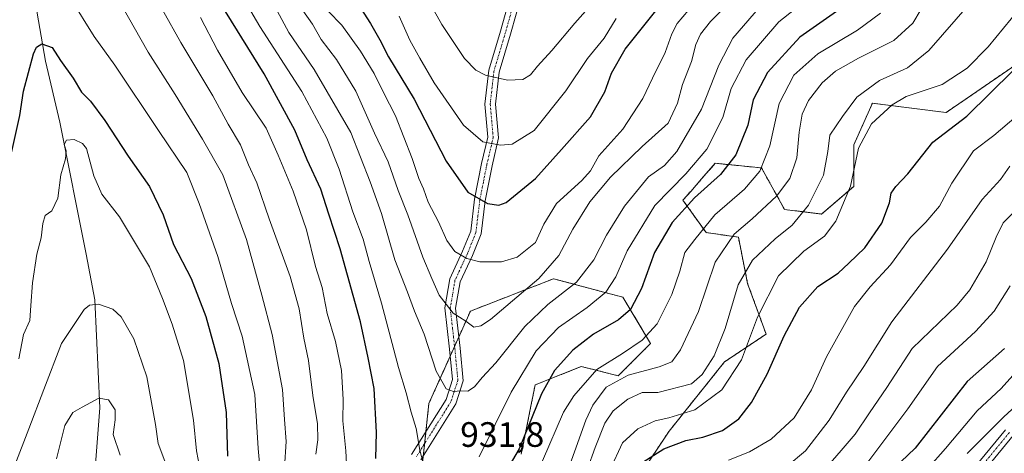
# Model space of a CAD drawing. Units: metres. Extents: x 668623 to 672088, y 4739749 to 4742147.
# Drawn here: x 670884 to 671163, y 4740407 to 4740530 of the extents above; entities that cross this region are included whole.
import ezdxf
from ezdxf.enums import TextEntityAlignment as Align

# ---------------------------------------------------------------- set-up
doc = ezdxf.new("R2010")
doc.units = ezdxf.units.M
doc.header["$MEASUREMENT"] = 0
doc.linetypes.add('TRAZO_Y_PUNTO', pattern=[1, 0.5, -0.25, 0, -0.25])
doc.linetypes.add('TRAZOS', pattern=[0.75, 0.5, -0.25])
for name, color, linetype, lineweight in [('Arbolado forestal', 92, 'TRAZOS', 0), ('Arbolado forestal CxS', 92, 'Continuous', 0), ('Camino', 19, 'Continuous', 0), ('Camino Cxs', 19, 'Continuous', 0), ('Camino eje', 39, 'TRAZO_Y_PUNTO', 13), ('Corriente natural lineal', 142, 'Continuous', 13), ('Curva de nivel maestra', 36, 'Continuous', 30), ('Curva de nivel normal', 36, 'Continuous', 0), ('Rótulo de punto de cota en terreno', 19, 'Continuous', 0)]:
    doc.layers.add(name, color=color, linetype=linetype, lineweight=lineweight)
doc.styles.add('Arial', font='txt', dxfattribs={"height": 0.2})

# ---------------------------------------------------------------- blocks, each defined once
blk = doc.blocks.new('*U153')
at = {"layer": 'Arbolado forestal CxS', "color": 92, "linetype": 'Continuous', "lineweight": 0}
for points in [[(671167.89, 4740518.27, 900.08), (671146.91, 4740503.85, 902.04), (671136.43, 4740505.16, 903.57), (671125.94, 4740506.47, 906.97), (671122.69, 4740499.15, 905.41), (671120.69, 4740494.67, 905), (671120.69, 4740482.86, 904.68), (671111.52, 4740474.99, 907.36), (671101.03, 4740476.31, 912.16), (671094.48, 4740488.11, 919.73), (671081.37, 4740489.42, 926.86), (671077.4, 4740484.88, 926.48), (671074.48, 4740481.55, 926.17), (671072.19, 4740478.93, 925.69), (671078.75, 4740469.75, 918.99), (671087.92, 4740468.44, 914.03), (671090.54, 4740455.32, 908.77), (671095.79, 4740440.89, 902.4), (671083.99, 4740433.03, 907.44), (671068.26, 4740413.35, 901.91), (671052.53, 4740389.75, 903.47)], [(671026.31, 4740406.8, 924.38), (671030.24, 4740426.47, 926.28), (671043.35, 4740431.72, 922.25), (671053.84, 4740429.09, 915.34), (671063.02, 4740438.27, 918.72), (671055.15, 4740451.39, 927.11), (671035.49, 4740456.63, 938.11), (671027.87, 4740453.67, 939.91), (671011.89, 4740447.45, 940.99), (671000.09, 4740421.22, 932.13), (670997.47, 4740396.31, 928.61)]]:
    blk.add_polyline3d(points, dxfattribs=at)
blk = doc.blocks.new('*U161')
at = {"layer": 'Curva de nivel normal', "color": 36, "linetype": 'Continuous', "lineweight": 0}
for points in [[(670894.4, 4740405.48, 885), (670896.79, 4740414.94, 885), (670899.05, 4740418.69, 885), (670901.74, 4740420.13, 885), (670906.4, 4740422.71, 885), (670909.14, 4740422.27, 885), (670911.11, 4740419.45, 885), (670911.1, 4740416.54, 885), (670910.5, 4740412.4, 885), (670912.53, 4740406.55, 885)], [(671112.7, 4740402.8, 885), (671117.13, 4740407.83, 885), (671121.03, 4740412.46, 885), (671125.12, 4740418.58, 885), (671130.03, 4740425.77, 885), (671137.21, 4740436.79, 885), (671150.01, 4740449.12, 885), (671153.56, 4740453.51, 885), (671158.28, 4740461.46, 885), (671161.08, 4740468.47, 885), (671163.04, 4740472.54, 885), (671165.86, 4740475.31, 885)]]:
    blk.add_polyline3d(points, dxfattribs=at)
blk = doc.blocks.new('*U174')
at = {"layer": 'Curva de nivel normal', "color": 36, "linetype": 'Continuous', "lineweight": 0}
for points in [[(670942.59, 4740544.65, 930), (670952.14, 4740528.3, 930), (670964.08, 4740509.82, 930), (670971.12, 4740496.54, 930), (670974.61, 4740487.74, 930), (670978.49, 4740475.65, 930), (670981.49, 4740467.89, 930), (670983.15, 4740461.54, 930), (670986.66, 4740449.73, 930), (670991.43, 4740431.4, 930), (670993.64, 4740424.21, 930), (670995.08, 4740418.74, 930), (670996.46, 4740414.09, 930), (670997.51, 4740407.99, 930), (670998.59, 4740403.98, 930)], [(671014.34, 4740406.05, 930), (671023.4, 4740424.44, 930), (671030.5, 4740436.12, 930), (671036.92, 4740442.79, 930), (671045.03, 4740448.46, 930), (671050.32, 4740452.79, 930), (671053.12, 4740457.15, 930), (671056.37, 4740464.57, 930), (671064.22, 4740477.48, 930), (671072.97, 4740486.46, 930), (671078.97, 4740493.46, 930), (671083.47, 4740502.46, 930), (671085.9, 4740510.65, 930), (671090.14, 4740518.8, 930), (671099.41, 4740529.55, 930), (671109.57, 4740537.76, 930)]]:
    blk.add_polyline3d(points, dxfattribs=at)
blk = doc.blocks.new('*U176')
at = {"layer": 'Curva de nivel normal', "color": 36, "linetype": 'Continuous', "lineweight": 0}
blk.add_polyline3d([(670971.54, 4740532.58, 945), (670975.38, 4740528.63, 945), (670980.66, 4740521.25, 945), (670984.57, 4740514.88, 945), (670987.2, 4740509.5, 945), (670990.65, 4740502.88, 945), (670995.37, 4740490.8, 945), (670997.21, 4740485.08, 945), (670998.54, 4740482.2, 945), (670999.93, 4740478.38, 945), (671002.78, 4740472.78, 945), (671005.15, 4740467.48, 945), (671007.42, 4740464.41, 945), (671010.82, 4740462.34, 945), (671014.53, 4740461.48, 945), (671020.72, 4740461.45, 945), (671025.11, 4740462.8, 945), (671030.36, 4740466.92, 945), (671032.68, 4740472.15, 945), (671036.29, 4740477.98, 945), (671043.54, 4740484.54, 945), (671045.98, 4740487.3, 945), (671048.28, 4740491.55, 945), (671055.1, 4740499.15, 945), (671060.85, 4740507.79, 945), (671063.53, 4740513.56, 945), (671067.11, 4740520.86, 945), (671069, 4740526.2, 945), (671070.57, 4740529.12, 945), (671073.76, 4740532.94, 945)], dxfattribs=at)
blk = doc.blocks.new('*U181')
at = {"layer": 'Curva de nivel normal', "color": 36, "linetype": 'Continuous', "lineweight": 0}
for points in [[(670882.64, 4740403.68, 890), (670886.54, 4740413.98, 890), (670890.8, 4740425.15, 890), (670895.82, 4740438.23, 890), (670902.24, 4740447.88, 890), (670903.8, 4740449.15, 890), (670906.32, 4740449.37, 890), (670910.41, 4740447.95, 890), (670912.76, 4740445.85, 890), (670916.36, 4740439.56, 890), (670920.06, 4740428.8, 890), (670922.5, 4740415.25, 890), (670923.25, 4740409.86, 890), (670925.4, 4740404.06, 890)], [(671101.74, 4740403.39, 890), (671106.98, 4740407.74, 890), (671113.65, 4740416.5, 890), (671118.64, 4740424.46, 890), (671123.5, 4740431.69, 890), (671131.46, 4740444.4, 890), (671147.29, 4740465.03, 890), (671157.14, 4740479.12, 890), (671162.3, 4740484.82, 890), (671164.98, 4740488.6, 890)]]:
    blk.add_polyline3d(points, dxfattribs=at)
blk = doc.blocks.new('*U189')
at = {"layer": 'Curva de nivel normal', "color": 36, "linetype": 'Continuous', "lineweight": 0}
blk.add_polyline3d([(670952.5, 4740541.22, 935), (670960.38, 4740526.6, 935), (670967.51, 4740516.1, 935), (670977.94, 4740498.12, 935), (670983.45, 4740484.12, 935), (670986.65, 4740475.12, 935), (670990.44, 4740462.02, 935), (670993.98, 4740452.81, 935), (670996, 4740447.4, 935), (670998.75, 4740440.94, 935), (671002.16, 4740430.39, 935), (671004.96, 4740425.42, 935), (671007.1, 4740424.62, 935), (671009.2, 4740424.82, 935), (671011.1, 4740424.74, 935), (671013.06, 4740425.95, 935), (671015.18, 4740428.6, 935), (671019.13, 4740432.79, 935), (671027.31, 4740443.12, 935), (671033.81, 4740449.3, 935), (671042.03, 4740455.67, 935), (671046.92, 4740461.98, 935), (671050.49, 4740468.97, 935), (671055.58, 4740477.2, 935), (671062.43, 4740485.6, 935), (671066.96, 4740488.82, 935), (671070.46, 4740492.79, 935), (671077.41, 4740504.79, 935), (671082.4, 4740517.28, 935), (671086.34, 4740524.92, 935), (671095.38, 4740535.45, 935)], dxfattribs=at)
blk = doc.blocks.new('*U197')
at = {"layer": 'Curva de nivel normal', "color": 36, "linetype": 'Continuous', "lineweight": 0}
for points in [[(670924.53, 4740533.01, 915), (670929.7, 4740523.76, 915), (670938.82, 4740508.55, 915), (670943.13, 4740500.53, 915), (670946.64, 4740494.7, 915), (670948.92, 4740488.95, 915), (670951.28, 4740483.88, 915), (670954.73, 4740473.64, 915), (670960.74, 4740457.25, 915), (670963.31, 4740448.12, 915), (670964.6, 4740439.79, 915), (670965.89, 4740433.46, 915), (670967.17, 4740423.46, 915), (670968.48, 4740415.46, 915), (670968.58, 4740410.91, 915), (670968.02, 4740406.8, 915)], [(671038.22, 4740398.46, 915), (671044.67, 4740416.46, 915), (671046.64, 4740420.73, 915), (671050.37, 4740425.87, 915), (671056.61, 4740429.29, 915), (671065.46, 4740431.6, 915), (671069, 4740433, 915), (671071.5, 4740436.44, 915), (671076.56, 4740447.36, 915), (671081.36, 4740461.36, 915), (671086.72, 4740469.27, 915), (671091.82, 4740473.68, 915), (671098.75, 4740480.13, 915), (671102.52, 4740485.08, 915), (671104.48, 4740490.95, 915), (671105.14, 4740498.23, 915), (671106.01, 4740503.38, 915), (671107.85, 4740507.27, 915), (671111.72, 4740512.23, 915), (671115.52, 4740515.55, 915), (671122.03, 4740519.23, 915), (671132, 4740524.32, 915), (671137.41, 4740529.23, 915), (671142.18, 4740537.27, 915)]]:
    blk.add_polyline3d(points, dxfattribs=at)
blk = doc.blocks.new('*U199')
at = {"layer": 'Curva de nivel normal', "color": 36, "linetype": 'Continuous', "lineweight": 0}
blk.add_polyline3d([(671168.8, 4740422.56, 865), (671163.24, 4740417.46, 865), (671152.81, 4740407.05, 865)], dxfattribs=at)
blk = doc.blocks.new('*U200')
at = {"layer": 'Curva de nivel normal', "color": 36, "linetype": 'Continuous', "lineweight": 0}
blk.add_polyline3d([(670994.23, 4740545.96, 960), (671003.76, 4740528.82, 960), (671010.16, 4740519.22, 960), (671013.45, 4740515.82, 960), (671016.18, 4740514.44, 960), (671022.39, 4740513.02, 960), (671026.73, 4740513.24, 960), (671028.97, 4740514.5, 960), (671030.96, 4740517.04, 960), (671034.95, 4740521.46, 960), (671041.47, 4740529.2, 960), (671053.76, 4740543.08, 960)], dxfattribs=at)
blk = doc.blocks.new('*U201')
at = {"layer": 'Curva de nivel normal', "color": 36, "linetype": 'Continuous', "lineweight": 0}
blk.add_polyline3d([(670964.36, 4740532.83, 940), (670967.05, 4740528.94, 940), (670969.53, 4740524.58, 940), (670973.84, 4740518.85, 940), (670979.33, 4740509.87, 940), (670984.7, 4740497.96, 940), (670988.52, 4740489.82, 940), (670991.39, 4740481.72, 940), (670994.16, 4740474.79, 940), (670998.33, 4740462.78, 940), (671000.93, 4740456.68, 940), (671003.04, 4740451.96, 940), (671006.94, 4740446.83, 940), (671010.58, 4740444.63, 940), (671012.83, 4740442.92, 940), (671014.88, 4740443.24, 940), (671017.54, 4740445.09, 940), (671031.33, 4740456.66, 940), (671037.01, 4740463.28, 940), (671040.92, 4740470.74, 940), (671045.74, 4740478.46, 940), (671051.62, 4740485.48, 940), (671060.65, 4740494.23, 940), (671067.97, 4740500.79, 940), (671070.69, 4740506.45, 940), (671072.03, 4740511.77, 940), (671074.61, 4740518.33, 940), (671075.89, 4740523.16, 940), (671077.18, 4740526.07, 940), (671080.05, 4740529.65, 940), (671086.05, 4740535.66, 940)], dxfattribs=at)
blk = doc.blocks.new('*U205')
at = {"layer": 'Curva de nivel normal', "color": 36, "linetype": 'Continuous', "lineweight": 0}
blk.add_polyline3d([(671141.7, 4740402.76, 870), (671146.67, 4740408.46, 870), (671155.66, 4740419.12, 870), (671162.49, 4740425.46, 870), (671169.99, 4740433.79, 870)], dxfattribs=at)
blk = doc.blocks.new('*U207')
at = {"layer": 'Curva de nivel normal', "color": 36, "linetype": 'Continuous', "lineweight": 0}
for points in [[(671128.28, 4740532.09, 920), (671121.72, 4740527.27, 920), (671110.46, 4740520.5, 920), (671103.7, 4740514.49, 920), (671099.46, 4740506.4, 920), (671096.87, 4740494.35, 920), (671093.98, 4740487.14, 920), (671089.66, 4740482.12, 920), (671081.26, 4740474.79, 920), (671075.56, 4740467.79, 920), (671072.74, 4740464.12, 920), (671071.34, 4740458.79, 920), (671069.07, 4740452.12, 920), (671064.83, 4740443.87, 920), (671060.64, 4740439.16, 920), (671054.99, 4740435.38, 920), (671047.8, 4740430.83, 920), (671041.27, 4740423.38, 920), (671038.28, 4740418.79, 920), (671032.3, 4740404.96, 920)], [(670977.06, 4740396.66, 920), (670976.56, 4740407.79, 920), (670975.64, 4740416.27, 920), (670975.75, 4740422.38, 920), (670975.25, 4740430.6, 920), (670973.56, 4740438.79, 920), (670971.27, 4740446.79, 920), (670969.83, 4740454.12, 920), (670967.9, 4740460.12, 920), (670965.37, 4740470.57, 920), (670961.58, 4740481.55, 920), (670957.36, 4740491.76, 920), (670953.95, 4740499.35, 920), (670947.12, 4740509.52, 920), (670940.12, 4740521.58, 920), (670935.25, 4740530.82, 920)]]:
    blk.add_polyline3d(points, dxfattribs=at)
blk = doc.blocks.new('*U211')
at = {"layer": 'Curva de nivel normal', "color": 36, "linetype": 'Continuous', "lineweight": 0}
blk.add_polyline3d([(671053.26, 4740530.54, 955), (671049.87, 4740524.97, 955), (671045.06, 4740519.14, 955), (671038.95, 4740509.96, 955), (671029.99, 4740498.74, 955), (671023.76, 4740494.85, 955), (671020.39, 4740494.54, 955), (671015.39, 4740495.54, 955), (671009.92, 4740500.29, 955), (671001.62, 4740512.24, 955), (670997.56, 4740519.29, 955), (670994.7, 4740524.43, 955), (670991.68, 4740531.16, 955)], dxfattribs=at)
blk = doc.blocks.new('*U218')
at = {"layer": 'Curva de nivel normal', "color": 36, "linetype": 'Continuous', "lineweight": 0}
for points in [[(670898.41, 4740536.3, 905), (670905.13, 4740525.4, 905), (670911.02, 4740517.24, 905), (670923.36, 4740498.72, 905), (670931.41, 4740486.81, 905), (670934.93, 4740477.99, 905), (670940.25, 4740462.98, 905), (670944.11, 4740449.56, 905), (670947.12, 4740440.33, 905), (670950.71, 4740423.79, 905), (670951.64, 4740408.46, 905), (670952.86, 4740394.79, 905)], [(671051.58, 4740402.47, 905), (671055.04, 4740410.06, 905), (671059.37, 4740413.97, 905), (671064.32, 4740416.32, 905), (671068.14, 4740417.1, 905), (671075.55, 4740419.45, 905), (671083.22, 4740425.13, 905), (671088.82, 4740433.65, 905), (671093.38, 4740445.72, 905), (671099.32, 4740457.45, 905), (671106.45, 4740464.46, 905), (671112.32, 4740468.75, 905), (671115.61, 4740472.97, 905), (671119.72, 4740482.91, 905), (671122, 4740493.75, 905), (671125.7, 4740500.64, 905), (671131.59, 4740506.02, 905), (671135.51, 4740508.42, 905), (671145.77, 4740511.76, 905), (671152.82, 4740516.47, 905), (671158.79, 4740522.46, 905), (671167.55, 4740533.12, 905)]]:
    blk.add_polyline3d(points, dxfattribs=at)
blk = doc.blocks.new('*U222')
at = {"layer": 'Curva de nivel normal', "color": 36, "linetype": 'Continuous', "lineweight": 0}
for points in [[(670883.78, 4740433.93, 895), (670885.03, 4740440.79, 895), (670886.89, 4740444.78, 895), (670887.16, 4740449.08, 895), (670887.63, 4740455.44, 895), (670888.86, 4740463.65, 895), (670890.03, 4740468.22, 895), (670890.51, 4740472.31, 895), (670891.24, 4740474.58, 895), (670893.06, 4740475.92, 895), (670894.79, 4740479.47, 895), (670895.65, 4740486.15, 895), (670897.02, 4740490.69, 895), (670897.12, 4740492.97, 895), (670896.57, 4740494.71, 895), (670897.27, 4740495.94, 895), (670899.45, 4740496.16, 895), (670901.8, 4740495.08, 895), (670902.9, 4740493.59, 895), (670904.99, 4740485.82, 895), (670907.3, 4740480.7, 895), (670912.26, 4740474.25, 895), (670920.82, 4740459.98, 895), (670924.48, 4740451.01, 895), (670927.26, 4740443.77, 895), (670930.43, 4740433.38, 895), (670933.34, 4740416.46, 895), (670934.14, 4740407.79, 895), (670935.6, 4740400.36, 895)], [(671085.12, 4740405.12, 895), (671091.07, 4740407.47, 895), (671097.25, 4740411.1, 895), (671103.79, 4740417.1, 895), (671108.65, 4740425.12, 895), (671112.97, 4740434.46, 895), (671120.84, 4740448.72, 895), (671125.3, 4740454.35, 895), (671131.05, 4740460.56, 895), (671136.72, 4740468.38, 895), (671141.1, 4740472.67, 895), (671145.01, 4740477.24, 895), (671148.48, 4740483.79, 895), (671154.65, 4740492.94, 895), (671160.38, 4740497.31, 895), (671166.77, 4740502.73, 895)]]:
    blk.add_polyline3d(points, dxfattribs=at)
blk = doc.blocks.new('*U227')
at = {"layer": 'Curva de nivel normal', "color": 36, "linetype": 'Continuous', "lineweight": 0}
blk.add_polyline3d([(671121.78, 4740400.79, 880), (671136.05, 4740419.72, 880), (671144.38, 4740431.76, 880), (671155.22, 4740441.63, 880), (671160.48, 4740447.45, 880), (671165.02, 4740454.66, 880)], dxfattribs=at)
blk = doc.blocks.new('*U233')
at = {"layer": 'Curva de nivel normal', "color": 36, "linetype": 'Continuous', "lineweight": 0}
for points in [[(671153.63, 4740534.79, 910), (671141.99, 4740521.46, 910), (671135.92, 4740516.51, 910), (671127.92, 4740512.91, 910), (671121.55, 4740508.16, 910), (671117.5, 4740502.74, 910), (671113.9, 4740497.37, 910), (671113.31, 4740492.76, 910), (671112.09, 4740486.05, 910), (671107.79, 4740477.53, 910), (671103.16, 4740471.88, 910), (671098.38, 4740468.01, 910), (671091.88, 4740461.9, 910), (671087.84, 4740454.9, 910), (671084.18, 4740442.46, 910), (671081.03, 4740434.79, 910), (671077.62, 4740429.45, 910), (671074.57, 4740426.76, 910), (671065.05, 4740424.35, 910), (671060.66, 4740424.29, 910), (671056.58, 4740422.4, 910), (671052.4, 4740419.12, 910), (671050.06, 4740415.6, 910), (671047.27, 4740408.69, 910), (671045.12, 4740402.68, 910)], [(670959.15, 4740403.07, 910), (670959.56, 4740410.43, 910), (670959.13, 4740416.71, 910), (670958.54, 4740425.22, 910), (670955.63, 4740440.79, 910), (670952.67, 4740452, 910), (670948.38, 4740467.76, 910), (670941.64, 4740486.12, 910), (670935.89, 4740496.26, 910), (670928.06, 4740508.99, 910), (670920.46, 4740521.02, 910), (670912.83, 4740534.35, 910)]]:
    blk.add_polyline3d(points, dxfattribs=at)
blk = doc.blocks.new('*U241')
at = {"layer": 'Curva de nivel maestra', "color": 36, "linetype": 'Continuous', "lineweight": 30}
for points in [[(670879.39, 4740482.21, 900), (670884.03, 4740502.95, 900), (670885.04, 4740509.89, 900), (670887.9, 4740520.48, 900), (670888.72, 4740522.36, 900), (670890.22, 4740523.33, 900), (670893.18, 4740522.27, 900), (670895.6, 4740518.58, 900), (670899.17, 4740513.56, 900), (670901.53, 4740509.58, 900), (670904.07, 4740507.05, 900), (670908.17, 4740501.58, 900), (670914.78, 4740491.42, 900), (670920.77, 4740482.84, 900), (670924.71, 4740474.8, 900), (670927.67, 4740466.4, 900), (670932.61, 4740456.67, 900), (670936.81, 4740445.87, 900), (670940.49, 4740432.56, 900), (670942.59, 4740418.66, 900), (670942.91, 4740406.26, 900)], [(671060.09, 4740404.1, 900), (671066.76, 4740408.33, 900), (671073, 4740410.74, 900), (671077.87, 4740411.61, 900), (671083.37, 4740413.56, 900), (671088.04, 4740416.88, 900), (671091.66, 4740421.46, 900), (671096.08, 4740429.53, 900), (671100.88, 4740440.42, 900), (671105.25, 4740448.56, 900), (671110.5, 4740454.41, 900), (671116.2, 4740458.24, 900), (671119.3, 4740461.07, 900), (671123.85, 4740465.46, 900), (671128.65, 4740472.46, 900), (671130.82, 4740478.17, 900), (671131.28, 4740480.98, 900), (671132.59, 4740482.84, 900), (671136, 4740486.46, 900), (671143.12, 4740495.46, 900), (671152.72, 4740502.79, 900), (671165.87, 4740515.8, 900)]]:
    blk.add_polyline3d(points, dxfattribs=at)
blk = doc.blocks.new('*U242')
at = {"layer": 'Curva de nivel maestra', "color": 36, "linetype": 'Continuous', "lineweight": 30}
blk.add_polyline3d([(670979.78, 4740534.98, 950), (670983.57, 4740529.07, 950), (670986.19, 4740524.44, 950), (670988.59, 4740519.65, 950), (670995.89, 4740507.62, 950), (671005, 4740490.03, 950), (671011.19, 4740481.24, 950), (671016.71, 4740477.96, 950), (671019.96, 4740477.49, 950), (671022.01, 4740478.28, 950), (671030.38, 4740485.09, 950), (671037.73, 4740493.35, 950), (671045.95, 4740502.62, 950), (671050.04, 4740509.75, 950), (671051.89, 4740515.01, 950), (671055.81, 4740521.79, 950), (671064.54, 4740532.74, 950)], dxfattribs=at)
blk = doc.blocks.new('*U243')
at = {"layer": 'Curva de nivel maestra', "color": 36, "linetype": 'Continuous', "lineweight": 30}
blk.add_polyline3d([(671163.44, 4740436.78, 875), (671152.85, 4740427.46, 875), (671138.05, 4740408.5, 875), (671132.06, 4740402.72, 875)], dxfattribs=at)
blk = doc.blocks.new('*U250')
at = {"layer": 'Curva de nivel maestra', "color": 36, "linetype": 'Continuous', "lineweight": 30}
for points in [[(671115.75, 4740532.57, 925), (671105.38, 4740525.21, 925), (671096.16, 4740515.16, 925), (671092.16, 4740507.48, 925), (671090.57, 4740500.24, 925), (671087.2, 4740491.86, 925), (671082.88, 4740486.26, 925), (671075.48, 4740479.62, 925), (671069.1, 4740472.58, 925), (671064.15, 4740464.12, 925), (671060.43, 4740453.88, 925), (671057.28, 4740447.93, 925), (671053.9, 4740444.97, 925), (671046.76, 4740440.91, 925), (671040.9, 4740436.4, 925), (671035.71, 4740430.61, 925), (671032.09, 4740423.94, 925), (671025.75, 4740408.29, 925), (671018.82, 4740396.61, 925)], [(670985.04, 4740405.62, 925), (670985.24, 4740413.02, 925), (670984.54, 4740425.47, 925), (670982.89, 4740434.22, 925), (670980.66, 4740444.4, 925), (670974.95, 4740465.12, 925), (670971.71, 4740474.93, 925), (670969.39, 4740482.04, 925), (670965.6, 4740490.42, 925), (670962.07, 4740498.82, 925), (670953.36, 4740514.82, 925), (670939.4, 4740537.37, 925)]]:
    blk.add_polyline3d(points, dxfattribs=at)

msp = doc.modelspace()

# ---------------------------------------------------------------- linework, layer by layer
at = {"layer": 'Arbolado forestal', "color": 92, "linetype": 'TRAZOS', "lineweight": 0}
for points in [[(671052.53, 4740389.75, 903.47), (671068.26, 4740413.36, 901.91), (671083.99, 4740433.03, 907.44), (671095.79, 4740440.9, 902.4), (671090.54, 4740455.32, 908.77), (671087.92, 4740468.44, 914.03), (671078.75, 4740469.75, 918.99), (671072.19, 4740478.93, 925.69), (671074.48, 4740481.55, 926.17), (671077.4, 4740484.88, 926.48), (671081.37, 4740489.42, 926.86), (671094.48, 4740488.11, 919.73), (671101.03, 4740476.31, 912.16), (671111.52, 4740474.99, 907.36), (671120.69, 4740482.86, 904.68), (671120.69, 4740494.67, 905), (671122.69, 4740499.15, 905.41), (671125.94, 4740506.47, 906.97), (671136.43, 4740505.16, 903.57), (671146.91, 4740503.85, 902.04), (671167.89, 4740518.27, 900.08)], [(670998.54, 4740406.46, 930.02), (670998.9, 4740409.84, 930.43), (670999.25, 4740413.23, 930.98), (671000.09, 4740421.23, 932.13), (671006.15, 4740434.7, 937.2), (671007.38, 4740437.44, 937.88), (671008.59, 4740440.11, 938.61), (671011.89, 4740447.45, 940.99), (671027.87, 4740453.67, 939.91), (671035.49, 4740456.63, 938.11), (671055.15, 4740451.39, 927.11), (671063.02, 4740438.27, 918.72), (671053.84, 4740429.09, 915.34), (671043.35, 4740431.72, 922.25), (671030.24, 4740426.47, 926.28), (671026.31, 4740406.8, 924.38)]]:
    msp.add_polyline3d(points, dxfattribs=at)
at = {"layer": 'Arbolado forestal CxS', "color": 92, "linetype": 'Continuous', "lineweight": 0}
for points in [[(671052.53, 4740389.75, 903.47), (671068.26, 4740413.35, 901.91), (671083.99, 4740433.03, 907.44), (671095.79, 4740440.89, 902.4), (671090.54, 4740455.32, 908.77), (671087.92, 4740468.44, 914.03), (671078.75, 4740469.75, 918.99), (671072.19, 4740478.93, 925.69), (671074.48, 4740481.55, 926.17), (671077.4, 4740484.88, 926.48), (671081.37, 4740489.42, 926.86), (671094.48, 4740488.11, 919.73), (671101.03, 4740476.31, 912.16), (671111.52, 4740474.99, 907.36), (671120.69, 4740482.86, 904.68), (671120.69, 4740494.67, 905), (671122.69, 4740499.15, 905.41), (671125.94, 4740506.47, 906.97), (671136.43, 4740505.16, 903.57), (671146.91, 4740503.85, 902.04), (671167.89, 4740518.27, 900.08)], [(670997.47, 4740396.31, 928.61), (671000.09, 4740421.22, 932.13), (671011.89, 4740447.45, 940.99), (671027.87, 4740453.67, 939.91), (671035.49, 4740456.63, 938.11), (671055.15, 4740451.39, 927.11), (671063.02, 4740438.27, 918.72), (671053.84, 4740429.09, 915.34), (671043.35, 4740431.72, 922.25), (671030.24, 4740426.47, 926.28), (671026.31, 4740406.8, 924.38)]]:
    msp.add_polyline3d(points, dxfattribs=at)
at = {"layer": 'Camino', "color": 19, "linetype": 'Continuous', "lineweight": 0}
for points in [[(670995.15, 4740406.7, 929), (671004.99, 4740422.36, 934.04), (671006.8, 4740427.99, 935.86), (671005.97, 4740436.62, 937.43), (671004.63, 4740448.41, 939.65), (671006.05, 4740456.65, 942.23), (671009.68, 4740464.42, 945.2), (671011.98, 4740470.15, 947.64), (671013.07, 4740479.27, 949.87), (671015.07, 4740489.32, 953.01), (671016.81, 4740496.84, 955.4), (671015.99, 4740506.21, 958.06), (671017.07, 4740515.9, 960.26), (671020.38, 4740526.96, 963.33), (671023.55, 4740538.23, 966.16)], [(671026.47, 4740537.52, 965.99), (671023.26, 4740526.12, 963.25), (671020.02, 4740515.3, 960.26), (671019.01, 4740506.17, 958.15), (671019.84, 4740496.63, 955.39), (671018.01, 4740488.69, 952.96), (671016.03, 4740478.79, 950.04), (671014.91, 4740469.4, 947.52), (671012.43, 4740463.22, 945.28), (671008.94, 4740455.74, 942.56), (671007.66, 4740448.32, 940.59), (671008.95, 4740436.93, 937.88), (671009.85, 4740427.66, 935.72), (671007.73, 4740421.08, 934.1), (670997.77, 4740405.23, 929.71)], [(671145.1, 4740391.09, 861.19), (671163.74, 4740413.77, 863.29)], [(671165.91, 4740412.16, 862.4), (671147.24, 4740389.44, 859.54), (671142.99, 4740383.53, 859.22), (671138.41, 4740376.52, 858.79), (671135.96, 4740372.24, 858.28), (671133.18, 4740365.06, 857.47), (671128.91, 4740357.93, 856.71), (671124.55, 4740352.02, 856.55), (671122.02, 4740346.9, 856.7), (671116.51, 4740332.98, 855.74), (671106.43, 4740301.55, 851.59), (671101.39, 4740288.08, 850.64), (671099.24, 4740283.57, 849.53), (671096.7, 4740279.3, 849.04), (671089.28, 4740268.37, 847.52), (671078.36, 4740251.92, 844.29), (671074.67, 4740245.26, 843.52)]]:
    msp.add_polyline3d(points, dxfattribs=at)
at = {"layer": 'Camino Cxs', "color": 19, "linetype": 'Continuous', "lineweight": 0}
for points in [[(670995.15, 4740406.7, 929), (671004.99, 4740422.36, 934.04), (671006.8, 4740427.99, 935.86), (671005.97, 4740436.62, 937.43), (671004.63, 4740448.41, 939.65), (671006.05, 4740456.65, 942.23), (671009.68, 4740464.42, 945.2), (671011.98, 4740470.15, 947.64), (671013.07, 4740479.27, 949.87), (671015.07, 4740489.32, 953.01), (671016.81, 4740496.84, 955.4), (671015.99, 4740506.21, 958.06), (671017.07, 4740515.9, 960.26), (671020.38, 4740526.96, 963.33), (671023.55, 4740538.23, 966.16)], [(671026.47, 4740537.52, 965.99), (671023.26, 4740526.12, 963.25), (671020.02, 4740515.3, 960.26), (671019.01, 4740506.17, 958.15), (671019.84, 4740496.63, 955.39), (671018.01, 4740488.69, 952.96), (671016.03, 4740478.79, 950.04), (671014.91, 4740469.4, 947.52), (671012.43, 4740463.22, 945.28), (671008.94, 4740455.74, 942.56), (671007.66, 4740448.32, 940.59), (671008.95, 4740436.93, 937.88), (671009.85, 4740427.66, 935.72), (671007.73, 4740421.08, 934.1), (670997.77, 4740405.23, 929.71)], [(671145.1, 4740391.09, 861.19), (671163.74, 4740413.77, 863.29)], [(671165.91, 4740412.16, 862.4), (671147.24, 4740389.44, 859.54)]]:
    msp.add_polyline3d(points, dxfattribs=at)
at = {"layer": 'Camino eje', "color": 39, "linetype": 'TRAZO_Y_PUNTO', "lineweight": 13}
for points in [[(671025.01, 4740537.88, 966.07), (671021.82, 4740526.54, 963.28), (671018.55, 4740515.6, 960.26), (671018.04, 4740511.04, 959.19), (671017.5, 4740506.19, 958.16), (671017.91, 4740501.51, 956.86), (671018.33, 4740496.74, 955.39), (671017.41, 4740492.77, 954.21), (671016.54, 4740489.01, 953), (671015.55, 4740484.06, 951.51), (671014.55, 4740479.03, 949.96), (671013.45, 4740469.78, 947.57), (671011.06, 4740463.82, 945.32), (671009.31, 4740460.08, 943.79), (671007.5, 4740456.2, 942.46), (671006.15, 4740448.37, 940.28), (671006.82, 4740442.47, 938.88), (671007.46, 4740436.78, 937.76), (671007.88, 4740432.46, 936.87), (671008.33, 4740427.83, 935.8), (671007.27, 4740424.54, 935.01), (671006.36, 4740421.72, 934.28), (670996.46, 4740405.97, 929.35)], [(671164.83, 4740412.97, 862.87), (671146.17, 4740390.27, 860.51), (671141.88, 4740384.29, 859.98), (671137.26, 4740377.23, 859.15), (671134.74, 4740372.83, 858.71), (671131.97, 4740365.66, 858.03), (671129.83, 4740362.09, 858.05), (671127.79, 4740358.68, 857.38), (671123.39, 4740352.73, 857.11), (671120.79, 4740347.45, 857.57), (671118, 4740340.4, 856.6), (671115.24, 4740333.44, 856.35), (671105.16, 4740302, 851.9), (671100.15, 4740288.61, 850.75), (671099.13, 4740286.47, 850.22), (671098.05, 4740284.21, 849.78), (671095.56, 4740280.03, 849.41), (671088.16, 4740269.13, 847.91), (671077.21, 4740252.62, 844.84), (671075.36, 4740249.29, 844.4), (671073.41, 4740245.76, 843.88), (671071.17, 4740242.5, 843.52)]]:
    msp.add_polyline3d(points, dxfattribs=at)
at = {"layer": 'Corriente natural lineal', "color": 142, "linetype": 'Continuous', "lineweight": 13}
msp.add_polyline3d([(670888.47, 4740534.81, 900.35), (670891.31, 4740518.45, 899.07), (670895.37, 4740501.07, 896.18), (670902.83, 4740463.57, 891.54), (670905.26, 4740450.62, 890.34), (670906.72, 4740420.02, 884.3), (670905.45, 4740404.01, 881.51), (670905.16, 4740388.73, 880.22), (670904.4, 4740377.77, 879.53)], dxfattribs=at)

# ---------------------------------------------------------------- block references
at = {"layer": 'Arbolado forestal CxS', "color": 92, "linetype": 'Continuous', "lineweight": 0}
msp.add_blockref('*U153', (0, 0), dxfattribs=at)
at = {"layer": 'Curva de nivel maestra', "color": 36, "linetype": 'Continuous', "lineweight": 30}
for name in ['*U242', '*U241', '*U243', '*U250']:
    msp.add_blockref(name, (0, 0), dxfattribs=at)
at = {"layer": 'Curva de nivel normal', "color": 36, "linetype": 'Continuous', "lineweight": 0}
for name in ['*U174', '*U189', '*U201', '*U176', '*U211', '*U200', '*U207', '*U197', '*U233', '*U218', '*U222', '*U181', '*U161', '*U227', '*U205', '*U199']:
    msp.add_blockref(name, (0, 0), dxfattribs=at)

# ---------------------------------------------------------------- texts
at = {"layer": 'Rótulo de punto de cota en terreno', "color": 19, "linetype": 'Continuous', "lineweight": 0, "style": 'Arial'}
msp.add_text('931,8', height=7, dxfattribs=at).set_placement((671008.98, 4740406.71), align=Align.BOTTOM_LEFT)

doc.saveas('drawing.dxf')
